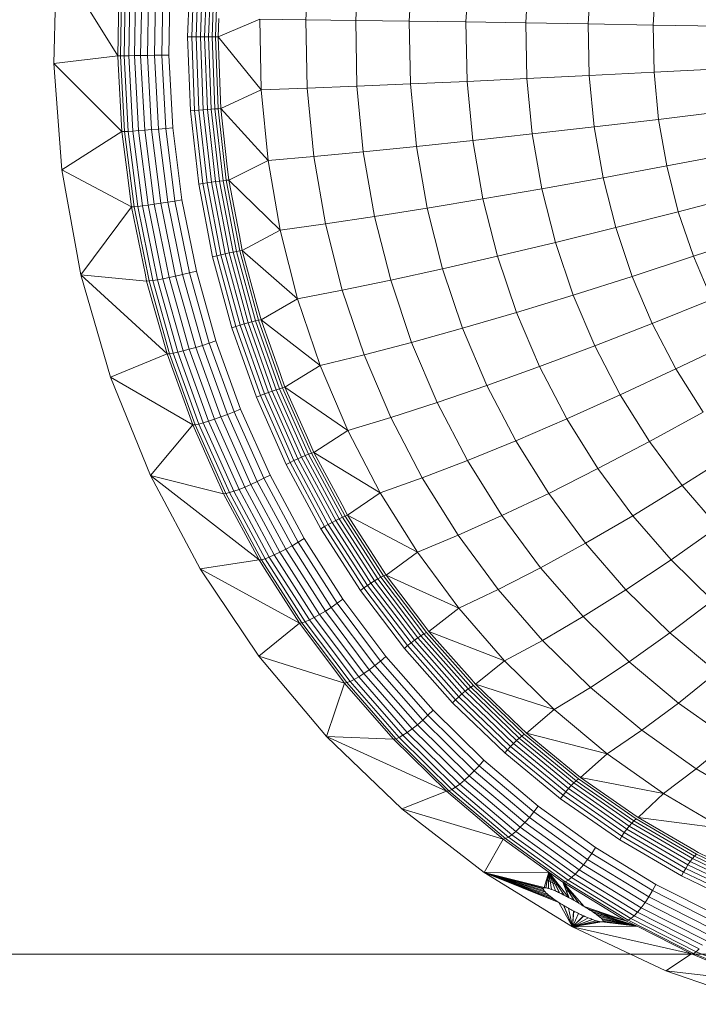
# Model space of a CAD drawing. Units: millimetres. Extents: x -2171 to 4549, y -2045 to 2707.
# Drawn here: x -639 to -606, y 539 to 587 of the extents above; entities that cross this region are included whole.
import ezdxf

# ---------------------------------------------------------------- set-up
doc = ezdxf.new("R2010")
doc.units = ezdxf.units.MM
doc.layers.add('A-GENM', color=13, linetype='Continuous', lineweight=9)
doc.layers.add('G-IMPT', color=8, linetype='Continuous', lineweight=9)

# ---------------------------------------------------------------- blocks, each defined once
blk = doc.blocks.new('tru - dautru_DWG-423168-Level 1')
at = {"layer": 'G-IMPT'}
for p, q in [((464.964, 0.58), (465.155, 3.918)), ((452.656, -1.558), (452.789, 3.647)), ((455.785, -1.181), (452.789, 3.647)), ((467.395, 0.548), (467.579, 3.754)), ((470.004, 0.51), (470.18, 3.568)), ((459.329, 3.348), (459.193, -0.256)), ((459.399, -0.256), (459.535, 3.332)), ((459.61, -0.256), (459.745, 3.316)), ((459.819, -0.256), (459.954, 3.3)), ((460.023, -0.256), (460.156, 3.286)), ((460.214, -0.256), (460.348, 3.274)), ((460.39, -0.256), (460.523, 3.263)), ((460.545, -0.256), (460.677, 3.254)), ((472.776, 0.469), (472.942, 3.361)), ((475.696, 0.423), (475.851, 3.133)), ((478.747, 0.374), (478.891, 2.888)), ((455.853, 2.52), (455.785, -1.181)), ((455.911, -1.181), (455.978, 2.518)), ((456.091, -1.179), (456.159, 2.513)), ((456.321, -1.176), (456.388, 2.505)), ((456.593, -1.172), (456.66, 2.493)), ((456.9, -1.168), (456.966, 2.479)), ((457.231, -1.162), (457.297, 2.463)), ((457.577, -1.156), (457.642, 2.445)), ((457.927, -1.15), (457.992, 2.426)), ((458.336, 2.406), (458.271, -1.143)), ((481.913, 0.321), (482.045, 2.625)), ((460.709, 0.631), (460.676, -0.256)), ((462.722, 0.609), (460.676, -0.256)), ((462.722, 0.609), (464.964, 0.58)), ((462.788, -2.847), (462.722, 0.609)), ((464.964, 0.58), (467.395, 0.548)), ((465.028, -2.762), (464.964, 0.58)), ((467.395, 0.548), (470.004, 0.51)), ((467.457, -2.664), (467.395, 0.548)), ((470.004, 0.51), (472.776, 0.469)), ((470.063, -2.552), (470.004, 0.51)), ((472.776, 0.469), (475.696, 0.423)), ((472.832, -2.428), (472.776, 0.469)), ((475.696, 0.423), (478.747, 0.374)), ((475.748, -2.291), (475.696, 0.423)), ((478.747, 0.374), (481.913, 0.321)), ((478.795, -2.144), (478.747, 0.374)), ((481.913, 0.321), (485.177, 0.266)), ((481.957, -1.986), (481.913, 0.321)), ((459.193, -0.256), (459.329, -3.859)), ((459.399, -0.256), (459.193, -0.256)), ((459.61, -0.256), (459.399, -0.256)), ((459.535, -3.843), (459.399, -0.256)), ((459.819, -0.256), (459.61, -0.256)), ((459.745, -3.827), (459.61, -0.256)), ((460.023, -0.256), (459.819, -0.256)), ((459.954, -3.812), (459.819, -0.256)), ((460.214, -0.256), (460.023, -0.256)), ((460.156, -3.797), (460.023, -0.256)), ((460.39, -0.256), (460.214, -0.256)), ((460.348, -3.785), (460.214, -0.256)), ((460.545, -0.256), (460.39, -0.256)), ((460.523, -3.774), (460.39, -0.256)), ((460.545, -0.256), (460.676, -0.256)), ((460.677, -3.766), (460.545, -0.256)), ((460.676, -0.256), (460.776, -2.917)), ((462.788, -2.847), (460.676, -0.256)), ((455.785, -1.181), (452.656, -1.558)), ((455.785, -1.181), (455.806, -1.557)), ((455.911, -1.181), (455.785, -1.181)), ((455.911, -1.181), (456.091, -1.179)), ((456.113, -4.874), (455.911, -1.181)), ((456.091, -1.179), (456.321, -1.176)), ((456.293, -4.865), (456.091, -1.179)), ((456.321, -1.176), (456.593, -1.172)), ((456.522, -4.851), (456.321, -1.176)), ((456.593, -1.172), (456.9, -1.168)), ((456.793, -4.832), (456.593, -1.172)), ((456.9, -1.168), (457.231, -1.162)), ((457.099, -4.809), (456.9, -1.168)), ((457.231, -1.162), (457.577, -1.156)), ((457.429, -4.782), (457.231, -1.162)), ((457.577, -1.156), (457.927, -1.15)), ((457.773, -4.752), (457.577, -1.156)), ((457.927, -1.15), (458.271, -1.143)), ((458.122, -4.72), (457.927, -1.15)), ((458.271, -1.143), (458.465, -4.687)), ((455.987, -4.877), (452.656, -1.558)), ((453.055, -6.747), (452.656, -1.558)), ((455.806, -1.557), (455.987, -4.877)), ((481.957, -1.986), (485.217, -1.818)), ((472.832, -2.428), (475.748, -2.291)), ((475.748, -2.291), (478.795, -2.144)), ((476.007, -4.993), (475.748, -2.291)), ((478.795, -2.144), (481.957, -1.986)), ((479.036, -4.649), (478.795, -2.144)), ((482.177, -4.282), (481.957, -1.986)), ((462.788, -2.847), (460.808, -3.759)), ((462.788, -2.847), (465.028, -2.762)), ((463.118, -6.287), (462.788, -2.847)), ((465.028, -2.762), (467.457, -2.664)), ((465.347, -6.089), (465.028, -2.762)), ((467.457, -2.664), (470.063, -2.552)), ((467.763, -5.86), (467.457, -2.664)), ((470.063, -2.552), (472.832, -2.428)), ((470.355, -5.6), (470.063, -2.552)), ((473.108, -5.31), (472.832, -2.428)), ((460.776, -2.917), (460.808, -3.759)), ((459.745, -3.827), (459.535, -3.843)), ((459.954, -3.812), (459.745, -3.827)), ((460.149, -7.376), (459.745, -3.827)), ((460.156, -3.797), (459.954, -3.812)), ((460.356, -7.346), (459.954, -3.812)), ((460.348, -3.785), (460.156, -3.797)), ((460.557, -7.318), (460.156, -3.797)), ((460.523, -3.774), (460.348, -3.785)), ((460.747, -7.293), (460.348, -3.785)), ((460.677, -3.766), (460.523, -3.774)), ((460.921, -7.271), (460.523, -3.774)), ((460.677, -3.766), (460.808, -3.759)), ((461.074, -7.254), (460.677, -3.766)), ((460.808, -3.759), (461.114, -6.448)), ((463.118, -6.287), (460.808, -3.759)), ((459.535, -3.843), (459.329, -3.859)), ((459.329, -3.859), (459.736, -7.441)), ((459.94, -7.408), (459.535, -3.843)), ((479.036, -4.649), (482.177, -4.282)), ((482.177, -4.282), (485.415, -3.892)), ((482.572, -6.553), (482.177, -4.282)), ((457.099, -4.809), (457.429, -4.782)), ((457.429, -4.782), (457.773, -4.752)), ((457.889, -8.376), (457.429, -4.782)), ((457.773, -4.752), (458.122, -4.72)), ((458.231, -8.322), (457.773, -4.752)), ((458.122, -4.72), (458.465, -4.687)), ((458.576, -8.265), (458.122, -4.72)), ((458.465, -4.687), (458.915, -8.205)), ((476.007, -4.993), (479.036, -4.649)), ((479.466, -7.127), (479.036, -4.649)), ((455.987, -4.877), (453.055, -6.747)), ((456.113, -4.874), (455.987, -4.877)), ((455.987, -4.877), (456.226, -6.743)), ((456.113, -4.874), (456.293, -4.865)), ((456.583, -8.541), (456.113, -4.874)), ((456.293, -4.865), (456.522, -4.851)), ((456.762, -8.525), (456.293, -4.865)), ((456.522, -4.851), (456.793, -4.832)), ((456.989, -8.5), (456.522, -4.851)), ((456.793, -4.832), (457.099, -4.809)), ((457.259, -8.466), (456.793, -4.832)), ((457.562, -8.424), (457.099, -4.809)), ((473.108, -5.31), (476.007, -4.993)), ((476.471, -7.664), (476.007, -4.993)), ((467.763, -5.86), (470.355, -5.6)), ((470.355, -5.6), (473.108, -5.31)), ((470.879, -8.614), (470.355, -5.6)), ((473.604, -8.161), (473.108, -5.31)), ((463.118, -6.287), (465.347, -6.089)), ((465.347, -6.089), (467.763, -5.86)), ((465.919, -9.38), (465.347, -6.089)), ((468.313, -9.021), (467.763, -5.86)), ((482.572, -6.553), (485.772, -5.943)), ((461.114, -6.448), (461.204, -7.241)), ((463.118, -6.287), (461.204, -7.241)), ((463.71, -9.688), (463.118, -6.287)), ((479.466, -7.127), (482.572, -6.553)), ((483.139, -8.784), (482.572, -6.553)), ((456.457, -8.546), (453.055, -6.747)), ((453.983, -11.863), (453.055, -6.747)), ((456.226, -6.743), (456.457, -8.546)), ((476.471, -7.664), (479.466, -7.127)), ((480.085, -9.562), (479.466, -7.127)), ((459.94, -7.408), (459.736, -7.441)), ((459.736, -7.441), (460.413, -10.978)), ((460.149, -7.376), (459.94, -7.408)), ((460.614, -10.929), (459.94, -7.408)), ((460.356, -7.346), (460.149, -7.376)), ((460.819, -10.881), (460.149, -7.376)), ((460.557, -7.318), (460.356, -7.346)), ((461.023, -10.836), (460.356, -7.346)), ((460.747, -7.293), (460.557, -7.318)), ((461.222, -10.794), (460.557, -7.318)), ((460.921, -7.271), (460.747, -7.293)), ((461.409, -10.757), (460.747, -7.293)), ((461.074, -7.254), (460.921, -7.271)), ((461.581, -10.725), (460.921, -7.271)), ((461.074, -7.254), (461.204, -7.241)), ((461.733, -10.699), (461.074, -7.254)), ((461.204, -7.241), (461.72, -9.941)), ((463.71, -9.688), (461.204, -7.241)), ((473.604, -8.161), (476.471, -7.664)), ((477.139, -10.289), (476.471, -7.664)), ((470.879, -8.614), (473.604, -8.161)), ((474.316, -10.961), (473.604, -8.161)), ((483.139, -8.784), (486.284, -7.958)), ((456.457, -8.546), (453.983, -11.863)), ((456.583, -8.541), (456.457, -8.546)), ((456.457, -8.546), (457.131, -11.861)), ((456.583, -8.541), (456.762, -8.525)), ((457.317, -12.16), (456.583, -8.541)), ((456.762, -8.525), (456.989, -8.5)), ((457.495, -12.138), (456.762, -8.525)), ((456.989, -8.5), (457.259, -8.466)), ((457.721, -12.102), (456.989, -8.5)), ((457.259, -8.466), (457.562, -8.424)), ((457.987, -12.053), (457.259, -8.466)), ((457.562, -8.424), (457.889, -8.376)), ((458.286, -11.993), (457.562, -8.424)), ((457.889, -8.376), (458.231, -8.322)), ((458.609, -11.923), (457.889, -8.376)), ((458.231, -8.322), (458.576, -8.265)), ((458.946, -11.846), (458.231, -8.322)), ((458.576, -8.265), (458.915, -8.205)), ((459.287, -11.763), (458.576, -8.265)), ((458.915, -8.205), (459.621, -11.678)), ((468.313, -9.021), (470.879, -8.614)), ((471.632, -11.575), (470.879, -8.614)), ((465.919, -9.38), (468.313, -9.021)), ((469.102, -12.126), (468.313, -9.021)), ((480.085, -9.562), (483.139, -8.784)), ((483.875, -10.961), (483.139, -8.784)), ((463.71, -9.688), (465.919, -9.38)), ((466.74, -12.612), (465.919, -9.38)), ((477.139, -10.289), (480.085, -9.562)), ((480.888, -11.938), (480.085, -9.562)), ((461.72, -9.941), (461.862, -10.681)), ((463.71, -9.688), (461.862, -10.681)), ((464.559, -13.03), (463.71, -9.688)), ((483.875, -10.961), (486.949, -9.925)), ((474.316, -10.961), (477.139, -10.289)), ((478.004, -12.851), (477.139, -10.289)), ((460.614, -10.929), (460.413, -10.978)), ((460.413, -10.978), (461.354, -14.45)), ((460.819, -10.881), (460.614, -10.929)), ((461.551, -14.385), (460.614, -10.929)), ((461.023, -10.836), (460.819, -10.881)), ((461.752, -14.321), (460.819, -10.881)), ((461.222, -10.794), (461.023, -10.836)), ((461.952, -14.261), (461.023, -10.836)), ((461.409, -10.757), (461.222, -10.794)), ((462.147, -14.206), (461.222, -10.794)), ((461.581, -10.725), (461.409, -10.757)), ((462.331, -14.156), (461.409, -10.757)), ((461.733, -10.699), (461.581, -10.725)), ((462.5, -14.114), (461.581, -10.725)), ((461.733, -10.699), (461.862, -10.681)), ((462.65, -14.08), (461.733, -10.699)), ((461.862, -10.681), (462.591, -13.372)), ((464.559, -13.03), (461.862, -10.681)), ((471.632, -11.575), (474.316, -10.961)), ((475.239, -13.694), (474.316, -10.961)), ((480.888, -11.938), (483.875, -10.961)), ((484.774, -13.07), (483.875, -10.961)), ((453.983, -11.863), (458.19, -15.721)), ((455.428, -16.848), (453.983, -11.863)), ((453.983, -11.863), (457.193, -12.168)), ((457.131, -11.861), (457.193, -12.168)), ((457.987, -12.053), (458.286, -11.993)), ((458.286, -11.993), (458.609, -11.923)), ((459.268, -15.494), (458.286, -11.993)), ((458.609, -11.923), (458.946, -11.846)), ((459.586, -15.404), (458.609, -11.923)), ((458.946, -11.846), (459.287, -11.763)), ((459.916, -15.303), (458.946, -11.846)), ((459.287, -11.763), (459.621, -11.678)), ((460.25, -15.196), (459.287, -11.763)), ((459.621, -11.678), (460.576, -15.086)), ((469.102, -12.126), (471.632, -11.575)), ((472.608, -14.464), (471.632, -11.575)), ((478.004, -12.851), (480.888, -11.938)), ((481.87, -14.24), (480.888, -11.938)), ((457.317, -12.16), (457.193, -12.168)), ((457.193, -12.168), (458.19, -15.721)), ((457.317, -12.16), (457.495, -12.138)), ((458.314, -15.712), (457.317, -12.16)), ((457.495, -12.138), (457.721, -12.102)), ((458.489, -15.683), (457.495, -12.138)), ((457.721, -12.102), (457.987, -12.053)), ((458.712, -15.636), (457.721, -12.102)), ((458.974, -15.573), (457.987, -12.053)), ((466.74, -12.612), (469.102, -12.126)), ((470.126, -15.156), (469.102, -12.126)), ((464.559, -13.03), (466.74, -12.612)), ((467.806, -15.766), (466.74, -12.612)), ((475.239, -13.694), (478.004, -12.851)), ((479.063, -15.332), (478.004, -12.851)), ((462.591, -13.372), (462.777, -14.055)), ((464.559, -13.03), (462.777, -14.055)), ((465.661, -16.291), (464.559, -13.03)), ((481.87, -14.24), (484.774, -13.07)), ((472.608, -14.464), (475.239, -13.694)), ((476.368, -16.342), (475.239, -13.694)), ((461.551, -14.385), (461.354, -14.45)), ((461.752, -14.321), (461.551, -14.385)), ((462.745, -17.753), (461.551, -14.385)), ((461.952, -14.261), (461.752, -14.321)), ((462.941, -17.674), (461.752, -14.321)), ((462.147, -14.206), (461.952, -14.261)), ((463.136, -17.6), (461.952, -14.261)), ((462.331, -14.156), (462.147, -14.206)), ((463.326, -17.531), (462.147, -14.206)), ((462.5, -14.114), (462.331, -14.156)), ((463.506, -17.47), (462.331, -14.156)), ((462.65, -14.08), (462.5, -14.114)), ((463.672, -17.418), (462.5, -14.114)), ((462.65, -14.08), (462.777, -14.055)), ((463.819, -17.376), (462.65, -14.08)), ((462.777, -14.055), (463.722, -16.721)), ((465.661, -16.291), (462.777, -14.055)), ((479.063, -15.332), (481.87, -14.24)), ((483.024, -16.453), (481.87, -14.24)), ((461.354, -14.45), (462.554, -17.833)), ((470.126, -15.156), (472.608, -14.464)), ((473.802, -17.264), (472.608, -14.464)), ((459.586, -15.404), (459.916, -15.303)), ((459.916, -15.303), (460.25, -15.196)), ((461.134, -18.674), (459.916, -15.303)), ((460.25, -15.196), (460.576, -15.086)), ((461.459, -18.543), (460.25, -15.196)), ((460.576, -15.086), (461.777, -18.408)), ((467.806, -15.766), (470.126, -15.156)), ((471.378, -18.092), (470.126, -15.156)), ((476.368, -16.342), (479.063, -15.332)), ((480.307, -17.719), (479.063, -15.332)), ((483.024, -16.453), (485.832, -15.098)), ((455.428, -16.848), (458.19, -15.721)), ((458.314, -15.712), (458.19, -15.721)), ((458.19, -15.721), (458.593, -16.837)), ((458.314, -15.712), (458.489, -15.683)), ((459.565, -19.174), (458.314, -15.712)), ((458.489, -15.683), (458.712, -15.636)), ((459.738, -19.139), (458.489, -15.683)), ((458.712, -15.636), (458.974, -15.573)), ((459.957, -19.082), (458.712, -15.636)), ((458.974, -15.573), (459.268, -15.494)), ((460.214, -19.004), (458.974, -15.573)), ((459.268, -15.494), (459.586, -15.404)), ((460.502, -18.908), (459.268, -15.494)), ((460.812, -18.797), (459.586, -15.404)), ((465.661, -16.291), (467.806, -15.766)), ((469.11, -18.823), (467.806, -15.766)), ((465.661, -16.291), (463.943, -17.345)), ((467.009, -19.451), (465.661, -16.291)), ((463.722, -16.721), (463.943, -17.345)), ((473.802, -17.264), (476.368, -16.342)), ((477.696, -18.889), (476.368, -16.342)), ((480.307, -17.719), (483.024, -16.453)), ((484.344, -18.564), (483.024, -16.453)), ((459.442, -19.186), (455.428, -16.848)), ((457.374, -21.644), (455.428, -16.848)), ((458.593, -16.837), (459.442, -19.186)), ((471.378, -18.092), (473.802, -17.264)), ((475.206, -19.956), (473.802, -17.264)), ((462.745, -17.753), (462.554, -17.833)), ((462.941, -17.674), (462.745, -17.753)), ((464.19, -21.013), (462.745, -17.753)), ((463.136, -17.6), (462.941, -17.674)), ((464.379, -20.92), (462.941, -17.674)), ((463.326, -17.531), (463.136, -17.6)), ((464.568, -20.832), (463.136, -17.6)), ((463.506, -17.47), (463.326, -17.531)), ((464.753, -20.75), (463.326, -17.531)), ((463.672, -17.418), (463.506, -17.47)), ((464.928, -20.678), (463.506, -17.47)), ((463.819, -17.376), (463.672, -17.418)), ((465.089, -20.616), (463.672, -17.418)), ((463.819, -17.376), (463.943, -17.345)), ((463.819, -17.376), (465.232, -20.566)), ((463.943, -17.345), (465.105, -19.965)), ((467.009, -19.451), (463.943, -17.345)), ((477.696, -18.889), (480.307, -17.719)), ((481.73, -19.995), (480.307, -17.719)), ((462.554, -17.833), (464.005, -21.109)), ((469.11, -18.823), (471.378, -18.092)), ((472.851, -20.916), (471.378, -18.092)), ((460.812, -18.797), (461.134, -18.674)), ((461.134, -18.674), (461.459, -18.543)), ((462.594, -21.94), (461.134, -18.674)), ((461.459, -18.543), (461.777, -18.408)), ((462.909, -21.786), (461.459, -18.543)), ((461.777, -18.408), (463.216, -21.627)), ((481.73, -19.995), (484.344, -18.564)), ((457.374, -21.644), (459.442, -19.186)), ((459.565, -19.174), (459.442, -19.186)), ((459.442, -19.186), (460.535, -21.633)), ((459.565, -19.174), (459.738, -19.139)), ((461.064, -22.529), (459.565, -19.174)), ((459.738, -19.139), (459.957, -19.082)), ((461.235, -22.487), (459.738, -19.139)), ((459.957, -19.082), (460.214, -19.004)), ((461.449, -22.42), (459.957, -19.082)), ((460.214, -19.004), (460.502, -18.908)), ((461.7, -22.328), (460.214, -19.004)), ((460.502, -18.908), (460.812, -18.797)), ((461.981, -22.216), (460.502, -18.908)), ((462.282, -22.085), (460.812, -18.797)), ((467.009, -19.451), (469.11, -18.823)), ((470.642, -21.761), (469.11, -18.823)), ((475.206, -19.956), (477.696, -18.889)), ((479.215, -21.317), (477.696, -18.889)), ((467.009, -19.451), (465.355, -20.529)), ((468.593, -22.489), (467.009, -19.451)), ((465.105, -19.965), (465.355, -20.529)), ((472.851, -20.916), (475.206, -19.956)), ((476.812, -22.524), (475.206, -19.956)), ((479.215, -21.317), (481.73, -19.995)), ((483.322, -22.146), (481.73, -19.995)), ((465.089, -20.616), (464.928, -20.678)), ((465.089, -20.616), (465.232, -20.566)), ((465.089, -20.616), (466.743, -23.688)), ((465.232, -20.566), (465.355, -20.529)), ((466.882, -23.631), (465.232, -20.566)), ((465.355, -20.529), (466.731, -23.085)), ((468.593, -22.489), (465.355, -20.529)), ((483.322, -22.146), (485.821, -20.559)), ((464.19, -21.013), (464.005, -21.109)), ((464.005, -21.109), (465.699, -24.255)), ((464.379, -20.92), (464.19, -21.013)), ((465.876, -24.146), (464.19, -21.013)), ((464.568, -20.832), (464.379, -20.92)), ((466.058, -24.039), (464.379, -20.92)), ((464.753, -20.75), (464.568, -20.832)), ((466.24, -23.937), (464.568, -20.832)), ((464.928, -20.678), (464.753, -20.75)), ((466.418, -23.843), (464.753, -20.75)), ((466.587, -23.759), (464.928, -20.678)), ((470.642, -21.761), (472.851, -20.916)), ((474.534, -23.608), (472.851, -20.916)), ((476.812, -22.524), (479.215, -21.317)), ((480.914, -23.613), (479.215, -21.317)), ((460.942, -22.543), (457.374, -21.644)), ((462.682, -25.772), (457.374, -21.644)), ((459.799, -26.198), (457.374, -21.644)), ((460.535, -21.633), (460.942, -22.543)), ((461.981, -22.216), (462.282, -22.085)), ((462.282, -22.085), (462.594, -21.94)), ((463.986, -25.247), (462.282, -22.085)), ((462.594, -21.94), (462.909, -21.786)), ((464.287, -25.082), (462.594, -21.94)), ((462.909, -21.786), (463.216, -21.627)), ((464.59, -24.905), (462.909, -21.786)), ((463.216, -21.627), (464.884, -24.723)), ((468.593, -22.489), (470.642, -21.761)), ((472.395, -24.564), (470.642, -21.761)), ((461.064, -22.529), (460.942, -22.543)), ((460.942, -22.543), (462.682, -25.772)), ((461.064, -22.529), (461.235, -22.487)), ((462.803, -25.756), (461.064, -22.529)), ((461.235, -22.487), (461.449, -22.42)), ((462.971, -25.708), (461.235, -22.487)), ((461.449, -22.42), (461.7, -22.328)), ((463.18, -25.631), (461.449, -22.42)), ((461.7, -22.328), (461.981, -22.216)), ((463.424, -25.526), (461.7, -22.328)), ((463.695, -25.397), (461.981, -22.216)), ((468.593, -22.489), (467.002, -23.589)), ((470.405, -25.387), (468.593, -22.489)), ((474.534, -23.608), (476.812, -22.524)), ((478.608, -24.951), (476.812, -22.524)), ((480.914, -23.613), (483.322, -22.146)), ((485.074, -24.159), (483.322, -22.146)), ((466.731, -23.085), (467.002, -23.589)), ((466.24, -23.937), (466.058, -24.039)), ((466.418, -23.843), (466.24, -23.937)), ((468.14, -26.896), (466.24, -23.937)), ((466.587, -23.759), (466.418, -23.843)), ((468.311, -26.79), (466.418, -23.843)), ((466.587, -23.759), (466.743, -23.688)), ((466.587, -23.759), (468.473, -26.696)), ((466.743, -23.688), (466.882, -23.631)), ((468.623, -26.616), (466.743, -23.688)), ((467.002, -23.589), (466.882, -23.631)), ((468.758, -26.551), (466.882, -23.631)), ((467.002, -23.589), (468.59, -26.062)), ((470.405, -25.387), (467.002, -23.589)), ((472.395, -24.564), (474.534, -23.608)), ((476.418, -26.153), (474.534, -23.608)), ((478.608, -24.951), (480.914, -23.613)), ((482.783, -25.76), (480.914, -23.613)), ((465.876, -24.146), (465.699, -24.255)), ((465.699, -24.255), (467.626, -27.254)), ((466.058, -24.039), (465.876, -24.146)), ((467.794, -27.131), (465.876, -24.146)), ((467.967, -27.01), (466.058, -24.039)), ((482.783, -25.76), (485.074, -24.159)), ((464.287, -25.082), (464.59, -24.905)), ((464.59, -24.905), (464.884, -24.723)), ((466.493, -27.883), (464.59, -24.905)), ((464.884, -24.723), (466.773, -27.679)), ((470.405, -25.387), (472.395, -24.564)), ((474.355, -27.214), (472.395, -24.564)), ((476.418, -26.153), (478.608, -24.951)), ((480.584, -27.221), (478.608, -24.951)), ((463.424, -25.526), (463.695, -25.397)), ((463.695, -25.397), (463.986, -25.247)), ((465.636, -28.434), (463.695, -25.397)), ((463.986, -25.247), (464.287, -25.082)), ((465.916, -28.267), (463.986, -25.247)), ((466.204, -28.081), (464.287, -25.082)), ((470.405, -25.387), (468.874, -26.504)), ((472.432, -28.126), (470.405, -25.387)), ((462.682, -25.772), (459.799, -26.198)), ((462.803, -25.756), (462.682, -25.772)), ((462.682, -25.772), (462.949, -26.189)), ((462.803, -25.756), (462.971, -25.708)), ((464.772, -28.836), (462.803, -25.756)), ((462.971, -25.708), (463.18, -25.631)), ((464.936, -28.783), (462.971, -25.708)), ((463.18, -25.631), (463.424, -25.526)), ((465.139, -28.697), (463.18, -25.631)), ((465.375, -28.579), (463.424, -25.526)), ((480.584, -27.221), (482.783, -25.76)), ((484.81, -27.747), (482.783, -25.76)), ((464.652, -28.854), (459.799, -26.198)), ((462.675, -30.459), (459.799, -26.198)), ((462.949, -26.189), (464.652, -28.854)), ((468.59, -26.062), (468.874, -26.504)), ((474.355, -27.214), (476.418, -26.153)), ((478.49, -28.535), (476.418, -26.153)), ((468.311, -26.79), (468.14, -26.896)), ((468.311, -26.79), (468.473, -26.696)), ((468.311, -26.79), (470.42, -29.574)), ((468.623, -26.616), (468.473, -26.696)), ((470.575, -29.47), (468.473, -26.696)), ((468.758, -26.551), (468.623, -26.616)), ((470.719, -29.381), (468.623, -26.616)), ((468.758, -26.551), (468.874, -26.504)), ((470.849, -29.31), (468.758, -26.551)), ((468.874, -26.504), (470.671, -28.875)), ((472.432, -28.126), (468.874, -26.504)), ((467.794, -27.131), (467.626, -27.254)), ((467.626, -27.254), (469.772, -30.087)), ((467.967, -27.01), (467.794, -27.131)), ((469.93, -29.95), (467.794, -27.131)), ((468.14, -26.896), (467.967, -27.01)), ((470.094, -29.817), (467.967, -27.01)), ((470.258, -29.69), (468.14, -26.896)), ((472.432, -28.126), (474.355, -27.214)), ((476.512, -29.692), (474.355, -27.214)), ((478.49, -28.535), (480.584, -27.221)), ((482.727, -29.322), (480.584, -27.221)), ((466.493, -27.883), (466.773, -27.679)), ((466.773, -27.679), (468.872, -30.478)), ((482.727, -29.322), (484.81, -27.747)), ((465.636, -28.434), (465.916, -28.267)), ((465.916, -28.267), (466.204, -28.081)), ((468.059, -31.125), (465.916, -28.267)), ((466.204, -28.081), (466.493, -27.883)), ((468.333, -30.921), (466.204, -28.081)), ((468.607, -30.703), (466.493, -27.883)), ((472.432, -28.126), (470.961, -29.258)), ((474.662, -30.688), (472.432, -28.126)), ((464.772, -28.836), (464.936, -28.783)), ((464.936, -28.783), (465.139, -28.697)), ((467.119, -31.695), (464.936, -28.783)), ((465.139, -28.697), (465.375, -28.579)), ((467.316, -31.6), (465.139, -28.697)), ((465.375, -28.579), (465.636, -28.434)), ((467.542, -31.47), (465.375, -28.579)), ((467.793, -31.31), (465.636, -28.434)), ((476.512, -29.692), (478.49, -28.535)), ((480.738, -30.737), (478.49, -28.535)), ((464.652, -28.854), (462.675, -30.459)), ((464.772, -28.836), (464.652, -28.854)), ((464.652, -28.854), (465.839, -30.437)), ((466.959, -31.753), (464.772, -28.836)), ((470.671, -28.875), (470.961, -29.258)), ((470.961, -29.258), (472.96, -31.507)), ((474.662, -30.688), (470.961, -29.258)), ((470.258, -29.69), (470.094, -29.817)), ((470.258, -29.69), (470.42, -29.574)), ((470.258, -29.69), (472.581, -32.304)), ((470.575, -29.47), (470.42, -29.574)), ((472.733, -32.177), (470.42, -29.574)), ((470.719, -29.381), (470.575, -29.47)), ((472.88, -32.063), (470.575, -29.47)), ((470.849, -29.31), (470.719, -29.381)), ((473.017, -31.967), (470.719, -29.381)), ((473.141, -31.889), (470.849, -29.31)), ((474.662, -30.688), (476.512, -29.692)), ((478.852, -31.985), (476.512, -29.692)), ((480.738, -30.737), (482.727, -29.322)), ((485.024, -31.238), (482.727, -29.322)), ((469.93, -29.95), (469.772, -30.087)), ((469.772, -30.087), (472.126, -32.735)), ((470.094, -29.817), (469.93, -29.95)), ((472.273, -32.586), (469.93, -29.95)), ((472.426, -32.441), (470.094, -29.817)), ((466.841, -31.773), (462.675, -30.459)), ((465.971, -34.377), (462.675, -30.459)), ((465.839, -30.437), (466.841, -31.773)), ((468.333, -30.921), (468.607, -30.703)), ((468.607, -30.703), (468.872, -30.478)), ((470.92, -33.348), (468.607, -30.703)), ((468.872, -30.478), (471.168, -33.104)), ((474.662, -30.688), (473.249, -31.833)), ((477.081, -33.059), (474.662, -30.688)), ((467.793, -31.31), (468.059, -31.125)), ((468.059, -31.125), (468.333, -30.921)), ((470.404, -33.807), (468.059, -31.125)), ((470.663, -33.585), (468.333, -30.921)), ((478.852, -31.985), (480.738, -30.737)), ((483.146, -32.747), (480.738, -30.737)), ((466.959, -31.753), (467.119, -31.695)), ((467.119, -31.695), (467.316, -31.6)), ((469.508, -34.426), (467.119, -31.695)), ((467.316, -31.6), (467.542, -31.47)), ((469.697, -34.323), (467.316, -31.6)), ((467.542, -31.47), (467.793, -31.31)), ((469.914, -34.182), (467.542, -31.47)), ((470.152, -34.009), (467.793, -31.31)), ((472.96, -31.507), (473.249, -31.833)), ((483.146, -32.747), (485.024, -31.238)), ((466.841, -31.773), (465.971, -34.377)), ((466.959, -31.753), (466.841, -31.773)), ((466.841, -31.773), (469.113, -34.372)), ((469.352, -34.49), (466.959, -31.753)), ((472.88, -32.063), (472.733, -32.177)), ((473.017, -31.967), (472.88, -32.063)), ((475.373, -34.461), (472.88, -32.063)), ((473.141, -31.889), (473.017, -31.967)), ((475.503, -34.357), (473.017, -31.967)), ((475.621, -34.274), (473.141, -31.889)), ((473.249, -31.833), (475.443, -33.942)), ((477.081, -33.059), (473.249, -31.833)), ((477.081, -33.059), (478.852, -31.985)), ((481.359, -34.077), (478.852, -31.985)), ((472.273, -32.586), (472.126, -32.735)), ((472.426, -32.441), (472.273, -32.586)), ((474.807, -35.023), (472.273, -32.586)), ((472.426, -32.441), (472.581, -32.304)), ((472.426, -32.441), (474.949, -34.867)), ((472.733, -32.177), (472.581, -32.304)), ((475.093, -34.719), (472.581, -32.304)), ((475.235, -34.583), (472.733, -32.177)), ((470.92, -33.348), (471.168, -33.104)), ((471.168, -33.104), (473.648, -35.541)), ((472.126, -32.735), (474.672, -35.183)), ((477.081, -33.059), (475.724, -34.213)), ((479.673, -35.222), (477.081, -33.059)), ((481.359, -34.077), (483.146, -32.747)), ((485.701, -34.551), (483.146, -32.747)), ((470.404, -33.807), (470.663, -33.585)), ((470.663, -33.585), (470.92, -33.348)), ((473.179, -36.058), (470.663, -33.585)), ((473.419, -35.804), (470.92, -33.348)), ((469.914, -34.182), (470.152, -34.009)), ((470.152, -34.009), (470.404, -33.807)), ((472.7, -36.513), (470.152, -34.009)), ((472.938, -36.297), (470.404, -33.807)), ((475.443, -33.942), (475.724, -34.213)), ((479.673, -35.222), (481.359, -34.077)), ((484.018, -35.955), (481.359, -34.077)), ((465.971, -34.377), (471.822, -37.053)), ((469.648, -37.908), (465.971, -34.377)), ((465.971, -34.377), (469.235, -34.511)), ((469.113, -34.372), (469.235, -34.511)), ((469.352, -34.49), (469.235, -34.511)), ((469.235, -34.511), (471.822, -37.053)), ((469.352, -34.49), (469.508, -34.426)), ((471.937, -37.031), (469.352, -34.49)), ((469.508, -34.426), (469.697, -34.323)), ((472.088, -36.962), (469.508, -34.426)), ((469.697, -34.323), (469.914, -34.182)), ((472.269, -36.851), (469.697, -34.323)), ((472.475, -36.7), (469.914, -34.182)), ((475.373, -34.461), (475.235, -34.583)), ((475.503, -34.357), (475.373, -34.461)), ((478.04, -36.648), (475.373, -34.461)), ((475.621, -34.274), (475.503, -34.357)), ((478.161, -36.537), (475.503, -34.357)), ((478.273, -36.449), (475.621, -34.274)), ((475.724, -34.213), (478.104, -36.164)), ((479.673, -35.222), (475.724, -34.213)), ((484.018, -35.955), (485.701, -34.551)), ((474.807, -35.023), (474.672, -35.183)), ((474.807, -35.023), (474.949, -34.867)), ((474.807, -35.023), (477.518, -37.246)), ((475.093, -34.719), (474.949, -34.867)), ((477.647, -37.08), (474.949, -34.867)), ((475.235, -34.583), (475.093, -34.719)), ((477.779, -36.923), (475.093, -34.719)), ((477.911, -36.777), (475.235, -34.583)), ((474.672, -35.183), (477.394, -37.416)), ((479.673, -35.222), (478.372, -36.384)), ((482.422, -37.163), (479.673, -35.222)), ((473.179, -36.058), (473.419, -35.804)), ((473.419, -35.804), (473.648, -35.541)), ((476.089, -38.056), (473.419, -35.804)), ((473.648, -35.541), (476.299, -37.777)), ((482.422, -37.163), (484.018, -35.955)), ((486.812, -37.608), (484.018, -35.955)), ((472.7, -36.513), (472.938, -36.297)), ((472.938, -36.297), (473.179, -36.058)), ((475.645, -38.581), (472.938, -36.297)), ((475.869, -38.327), (473.179, -36.058)), ((478.104, -36.164), (478.372, -36.384)), ((478.273, -36.449), (478.161, -36.537)), ((481.08, -38.4), (478.273, -36.449)), ((478.353, -36.396), (478.372, -36.384)), ((478.372, -36.384), (480.926, -38.159)), ((482.422, -37.163), (478.372, -36.384)), ((471.937, -37.031), (472.088, -36.962)), ((472.088, -36.962), (472.269, -36.851)), ((474.845, -39.288), (472.088, -36.962)), ((472.269, -36.851), (472.475, -36.7)), ((475.018, -39.169), (472.269, -36.851)), ((472.475, -36.7), (472.7, -36.513)), ((475.213, -39.009), (472.475, -36.7)), ((475.424, -38.81), (472.7, -36.513)), ((477.779, -36.923), (477.647, -37.08)), ((477.911, -36.777), (477.779, -36.923)), ((480.624, -38.9), (477.779, -36.923)), ((478.04, -36.648), (477.911, -36.777)), ((480.745, -38.747), (477.911, -36.777)), ((478.161, -36.537), (478.04, -36.648)), ((480.863, -38.61), (478.04, -36.648)), ((480.976, -38.494), (478.161, -36.537)), ((469.648, -37.908), (471.822, -37.053)), ((471.937, -37.031), (471.822, -37.053)), ((471.822, -37.053), (472.805, -37.883)), ((474.699, -39.36), (471.937, -37.031)), ((477.394, -37.416), (477.518, -37.246)), ((477.394, -37.416), (480.277, -39.42)), ((477.647, -37.08), (477.518, -37.246)), ((480.387, -39.241), (477.518, -37.246)), ((480.504, -39.066), (477.647, -37.08)), ((482.422, -37.163), (481.174, -38.332)), ((485.311, -38.872), (482.422, -37.163)), ((474.586, -39.385), (469.648, -37.908)), ((473.666, -41.013), (469.648, -37.908)), ((472.805, -37.883), (474.586, -39.385)), ((476.089, -38.056), (476.299, -37.777)), ((476.299, -37.777), (479.104, -39.797)), ((475.645, -38.581), (475.869, -38.327)), ((475.869, -38.327), (476.089, -38.056)), ((478.715, -40.377), (475.869, -38.327)), ((478.915, -40.092), (476.089, -38.056)), ((480.926, -38.159), (481.174, -38.332)), ((481.08, -38.4), (480.976, -38.494)), ((484.027, -40.117), (481.08, -38.4)), ((481.174, -38.332), (483.892, -39.915)), ((485.311, -38.872), (481.174, -38.332)), ((475.213, -39.009), (475.424, -38.81)), ((475.424, -38.81), (475.645, -38.581)), ((478.307, -40.887), (475.424, -38.81)), ((478.51, -40.645), (475.645, -38.581)), ((480.745, -38.747), (480.624, -38.9)), ((480.863, -38.61), (480.745, -38.747)), ((483.718, -40.479), (480.745, -38.747)), ((480.976, -38.494), (480.863, -38.61)), ((483.825, -40.336), (480.863, -38.61)), ((483.929, -40.214), (480.976, -38.494)), ((474.699, -39.36), (474.586, -39.385)), ((474.699, -39.36), (474.845, -39.288)), ((477.623, -41.466), (474.699, -39.36)), ((474.845, -39.288), (475.018, -39.169)), ((477.763, -41.39), (474.845, -39.288)), ((475.018, -39.169), (475.213, -39.009)), ((477.927, -41.265), (475.018, -39.169)), ((478.11, -41.096), (475.213, -39.009)), ((480.387, -39.241), (480.277, -39.42)), ((480.504, -39.066), (480.387, -39.241)), ((483.398, -40.995), (480.387, -39.241)), ((480.624, -38.9), (480.504, -39.066)), ((483.501, -40.812), (480.504, -39.066)), ((483.609, -40.639), (480.624, -38.9)), ((474.586, -39.385), (473.666, -41.013)), ((474.586, -39.385), (476.817, -40.992)), ((478.915, -40.092), (479.104, -39.797)), ((479.104, -39.797), (482.048, -41.591)), ((480.277, -39.42), (483.302, -41.182)), ((478.715, -40.377), (478.915, -40.092)), ((481.881, -41.899), (478.915, -40.092)), ((483.825, -40.336), (483.718, -40.479)), ((483.929, -40.214), (483.825, -40.336)), ((486.909, -41.815), (483.825, -40.336)), ((483.892, -39.915), (484.115, -40.045)), ((484.027, -40.117), (483.929, -40.214)), ((487.003, -41.688), (483.929, -40.214)), ((487.093, -41.587), (484.027, -40.117)), ((484.115, -40.045), (486.983, -41.42)), ((478.307, -40.887), (478.51, -40.645)), ((478.51, -40.645), (478.715, -40.377)), ((481.518, -42.477), (478.51, -40.645)), ((481.703, -42.197), (478.715, -40.377)), ((483.501, -40.812), (483.398, -40.995)), ((483.609, -40.639), (483.501, -40.812)), ((486.622, -42.308), (483.501, -40.812)), ((483.718, -40.479), (483.609, -40.639)), ((486.716, -42.129), (483.609, -40.639)), ((486.812, -41.963), (483.718, -40.479)), ((476.817, -40.992), (473.666, -41.013)), ((476.591, -41.752), (473.666, -41.013)), ((473.666, -41.013), (477.306, -42.472)), ((477.978, -43.656), (473.666, -41.013)), ((473.666, -41.013), (477.11, -42.341)), ((473.666, -41.013), (476.918, -42.201)), ((473.666, -41.013), (477.098, -42.332)), ((473.666, -41.013), (476.776, -42.087)), ((473.666, -41.013), (476.654, -41.974)), ((473.666, -41.013), (476.767, -42.08)), ((473.666, -41.013), (476.58, -41.889)), ((473.666, -41.013), (476.541, -41.817)), ((473.666, -41.013), (476.577, -41.885)), ((473.666, -41.013), (476.544, -41.774)), ((473.666, -41.013), (476.545, -41.772)), ((476.817, -40.992), (476.591, -41.752)), ((476.817, -40.992), (476.67, -41.756)), ((476.817, -40.992), (476.676, -41.757)), ((476.817, -40.992), (476.797, -41.786)), ((476.817, -40.992), (476.943, -41.836)), ((476.817, -40.992), (477.138, -41.915)), ((476.817, -40.992), (476.954, -41.84)), ((476.817, -40.992), (477.335, -42.005)), ((476.817, -40.992), (477.575, -42.123)), ((476.817, -40.992), (477.362, -42.018)), ((476.817, -40.992), (477.801, -42.242)), ((476.817, -40.992), (477.511, -41.492)), ((477.763, -41.39), (477.927, -41.265)), ((477.927, -41.265), (478.11, -41.096)), ((480.981, -43.126), (477.927, -41.265)), ((478.11, -41.096), (478.307, -40.887)), ((481.151, -42.949), (478.11, -41.096)), ((481.332, -42.73), (478.307, -40.887)), ((483.398, -40.995), (483.302, -41.182)), ((483.302, -41.182), (486.451, -42.692)), ((486.533, -42.498), (483.398, -40.995)), ((477.623, -41.466), (477.511, -41.492)), ((477.511, -41.492), (477.801, -42.242)), ((477.511, -41.492), (477.816, -42.25)), ((477.511, -41.492), (478.06, -42.384)), ((477.511, -41.492), (478.541, -42.665)), ((477.511, -41.492), (478.307, -42.525)), ((477.511, -41.492), (480.582, -43.363)), ((477.511, -41.492), (478.307, -42.525)), ((477.623, -41.466), (477.763, -41.39)), ((480.692, -43.336), (477.623, -41.466)), ((480.826, -43.256), (477.763, -41.39)), ((481.881, -41.899), (482.048, -41.591)), ((482.048, -41.591), (485.114, -43.149)), ((478.044, -42.099), (477.665, -41.89)), ((481.518, -42.477), (481.703, -42.197)), ((481.703, -42.197), (481.881, -41.899)), ((484.814, -43.778), (481.703, -42.197)), ((484.97, -43.468), (481.881, -41.899)), ((477.978, -43.656), (477.306, -42.472)), ((477.978, -43.656), (477.531, -42.612)), ((477.978, -43.656), (477.546, -42.621)), ((480.582, -43.363), (478.541, -42.665)), ((481.151, -42.949), (481.332, -42.73)), ((481.332, -42.73), (481.518, -42.477)), ((484.483, -44.33), (481.332, -42.73)), ((484.65, -44.068), (481.518, -42.477)), ((477.978, -43.656), (477.774, -42.753)), ((477.978, -43.656), (478.02, -42.887)), ((477.978, -43.656), (478.036, -42.895)), ((477.978, -43.656), (478.27, -43.013)), ((477.978, -43.656), (478.509, -43.126)), ((477.978, -43.656), (478.523, -43.132)), ((480.582, -43.363), (478.751, -42.796)), ((480.582, -43.363), (478.764, -42.804)), ((480.582, -43.363), (478.964, -42.935)), ((481.124, -43.638), (478.964, -42.935)), ((481.124, -43.638), (479.128, -43.05)), ((481.124, -43.638), (479.138, -43.057)), ((481.124, -43.638), (479.279, -43.164)), ((480.11, -43.238), (479.935, -43.142)), ((480.826, -43.256), (480.981, -43.126)), ((480.981, -43.126), (481.151, -42.949)), ((484.161, -44.741), (480.981, -43.126)), ((484.318, -44.557), (481.151, -42.949)), ((477.978, -43.656), (478.737, -43.225)), ((477.978, -43.656), (478.94, -43.305)), ((477.978, -43.656), (478.952, -43.309)), ((477.978, -43.656), (479.12, -43.366)), ((477.978, -43.656), (479.265, -43.406)), ((477.978, -43.656), (479.273, -43.408)), ((477.978, -43.656), (479.389, -43.425)), ((477.978, -43.656), (479.402, -43.426)), ((481.124, -43.638), (477.978, -43.656)), ((483.779, -44.987), (477.978, -43.656)), ((482.535, -45.807), (477.978, -43.656)), ((481.124, -43.638), (479.38, -43.252)), ((481.124, -43.638), (479.385, -43.257)), ((481.124, -43.638), (479.402, -43.426)), ((481.124, -43.638), (479.45, -43.33)), ((481.124, -43.638), (479.457, -43.416)), ((481.124, -43.638), (479.475, -43.381)), ((481.124, -43.638), (479.475, -43.384)), ((480.892, -43.61), (480.456, -43.429)), ((480.692, -43.336), (480.582, -43.363)), ((480.582, -43.363), (481.124, -43.638)), ((480.692, -43.336), (480.826, -43.256)), ((483.887, -44.959), (480.692, -43.336)), ((484.016, -44.876), (480.826, -43.256)), ((481.124, -43.638), (483.779, -44.987)), ((483.779, -44.987), (482.535, -45.807)), ((483.887, -44.959), (483.779, -44.987)), ((483.779, -44.987), (485.685, -45.775)), ((483.887, -44.959), (484.016, -44.876)), ((487.192, -46.326), (483.887, -44.959)), ((484.016, -44.876), (484.161, -44.741)), ((487.314, -46.241), (484.016, -44.876)), ((487.086, -46.355), (482.535, -45.807)), ((487.287, -47.442), (482.535, -45.807))]:
    blk.add_line(p, q, dxfattribs=at)
at = {"layer": 'G-IMPT', "flags": 128}
for points in [[(476.544, -41.774), (476.543, -41.785), (476.542, -41.796), (476.541, -41.806), (476.541, -41.817)], [(476.591, -41.752), (476.58, -41.756), (476.569, -41.761), (476.558, -41.765), (476.547, -41.77)], [(476.67, -41.756), (476.65, -41.755), (476.63, -41.754), (476.61, -41.753), (476.591, -41.752)], [(476.797, -41.786), (476.769, -41.779), (476.74, -41.772), (476.711, -41.765), (476.683, -41.758)], [(477.416, -41.753), (477.175, -41.619), (476.707, -41.361)], [(476.541, -41.817), (476.549, -41.833), (476.557, -41.849), (476.565, -41.864), (476.573, -41.88)], [(476.58, -41.889), (476.598, -41.911), (476.617, -41.932), (476.635, -41.953), (476.654, -41.974)], [(476.654, -41.974), (476.68, -41.998), (476.706, -42.023), (476.733, -42.048), (476.759, -42.072)], [(476.776, -42.087), (476.811, -42.115), (476.847, -42.144), (476.882, -42.173), (476.918, -42.201)], [(476.943, -41.836), (476.907, -41.824), (476.87, -41.811), (476.834, -41.799), (476.797, -41.786)], [(476.918, -42.201), (476.96, -42.232), (477.002, -42.263), (477.044, -42.293), (477.085, -42.324)], [(477.138, -41.915), (477.094, -41.898), (477.051, -41.88), (477.008, -41.862), (476.965, -41.844)], [(477.335, -42.005), (477.286, -41.983), (477.236, -41.96), (477.187, -41.938), (477.138, -41.915)], [(477.575, -42.123), (477.521, -42.097), (477.468, -42.071), (477.415, -42.045), (477.362, -42.018)], [(477.801, -42.242), (477.745, -42.212), (477.688, -42.183), (477.631, -42.153), (477.575, -42.123)], [(478.06, -42.384), (478.003, -42.352), (477.946, -42.321), (477.889, -42.289), (477.832, -42.258)], [(477.11, -42.341), (477.159, -42.374), (477.208, -42.406), (477.257, -42.439), (477.306, -42.472)], [(477.306, -42.472), (477.358, -42.505), (477.411, -42.538), (477.464, -42.57), (477.517, -42.603)], [(477.546, -42.621), (477.603, -42.654), (477.66, -42.687), (477.717, -42.72), (477.774, -42.753)], [(478.291, -42.516), (478.234, -42.483), (478.176, -42.45), (478.118, -42.417), (478.06, -42.384)], [(478.541, -42.665), (478.486, -42.632), (478.432, -42.599), (478.377, -42.566), (478.322, -42.534)], [(478.751, -42.796), (478.699, -42.763), (478.646, -42.73), (478.594, -42.698), (478.541, -42.665)], [(477.774, -42.753), (477.832, -42.784), (477.889, -42.816), (477.947, -42.847), (478.005, -42.879)], [(478.036, -42.895), (478.094, -42.924), (478.153, -42.954), (478.211, -42.984), (478.27, -43.013)], [(478.27, -43.013), (478.326, -43.04), (478.382, -43.066), (478.438, -43.093), (478.494, -43.119)], [(478.523, -43.132), (478.577, -43.155), (478.63, -43.178), (478.683, -43.202), (478.737, -43.225)], [(478.964, -42.935), (478.917, -42.904), (478.871, -42.874), (478.824, -42.843), (478.778, -42.813)], [(479.128, -43.05), (479.087, -43.021), (479.046, -42.993), (479.005, -42.964), (478.964, -42.935)], [(479.279, -43.164), (479.246, -43.139), (479.214, -43.114), (479.181, -43.089), (479.148, -43.064)], [(479.38, -43.252), (479.354, -43.23), (479.329, -43.208), (479.304, -43.186), (479.279, -43.164)], [(478.737, -43.225), (478.784, -43.244), (478.832, -43.262), (478.88, -43.281), (478.928, -43.3)], [(478.952, -43.309), (478.994, -43.323), (479.036, -43.338), (479.078, -43.352), (479.12, -43.366)], [(479.12, -43.366), (479.154, -43.376), (479.189, -43.385), (479.223, -43.395), (479.257, -43.404)], [(479.273, -43.408), (479.299, -43.412), (479.324, -43.416), (479.349, -43.42), (479.375, -43.424)], [(479.45, -43.33), (479.435, -43.313), (479.42, -43.296), (479.405, -43.279), (479.39, -43.262)], [(479.402, -43.426), (479.416, -43.423), (479.43, -43.421), (479.444, -43.418), (479.457, -43.416)], [(479.475, -43.381), (479.469, -43.368), (479.463, -43.356), (479.456, -43.343), (479.45, -43.33)], [(479.457, -43.416), (479.462, -43.408), (479.466, -43.401), (479.471, -43.394), (479.475, -43.386)]]:
    blk.add_lwpolyline(points, dxfattribs=at)
blk = doc.blocks.new('tru - tru-420476-Level 1')
at = {"layer": 'A-GENM', "flags": 128}
blk.add_lwpolyline([(249.007, -45), (254.195, -45), (269.752, -45), (295.653, -45), (331.856, -45), (378.303, -45), (434.92, -45), (499.993, -45)], dxfattribs=at)
blk.add_blockref('tru - dautru_DWG-423168-Level 1', (0, 0))

msp = doc.modelspace()

# ---------------------------------------------------------------- block references
at = {"layer": 'A-GENM'}
msp.add_blockref('tru - tru-420476-Level 1', (-1089.999, 586.332), dxfattribs=at)

doc.saveas('drawing.dxf')
